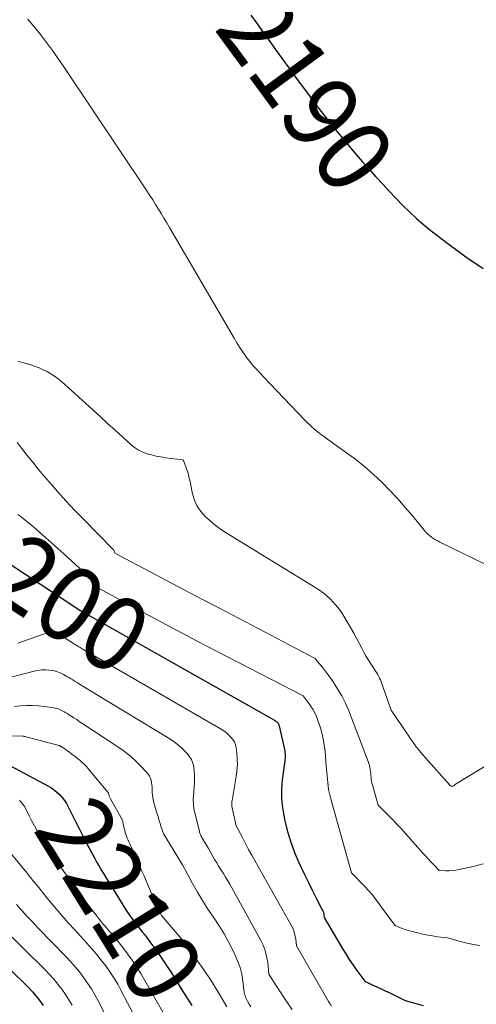
# Model space of a CAD drawing. Units: feet. Extents: x 1184148 to 1191602, y 7106370 to 7113290.
# Drawn here: x 1185011 to 1185072, y 7111627 to 7111759 of the extents above; entities that cross this region are included whole.
import ezdxf
from ezdxf.enums import TextEntityAlignment as Align

# ---------------------------------------------------------------- set-up
doc = ezdxf.new("R2010")
doc.units = ezdxf.units.FT
doc.header["$MEASUREMENT"] = 0
doc.layers.add('Level 44', color=7, linetype='Continuous', lineweight=0)
doc.layers.add('Level 45', color=7, linetype='Continuous', lineweight=0)
doc.styles.add('Style-ENGINEERING', font='ENGINEERING.shx')

msp = doc.modelspace()

# ---------------------------------------------------------------- linework, layer by layer
at = {"layer": 'Level 44', "color": 32, "linetype": 'Continuous', "lineweight": 30, "flags": 128}
for points, elevation in [([(1185041.92, 7111759.33), (1185042.77, 7111758.15), (1185043.61, 7111756.97), (1185044.46, 7111755.79), (1185045.3, 7111754.61), (1185046.15, 7111753.44), (1185047, 7111752.26), (1185047.98, 7111750.9), (1185049.34, 7111749.05), (1185050.71, 7111747.23), (1185052.13, 7111745.43), (1185053.56, 7111743.64), (1185055.05, 7111741.83), (1185055.91, 7111740.8), (1185056.79, 7111739.77), (1185057.68, 7111738.76), (1185058.59, 7111737.76), (1185058.67, 7111737.68), (1185059.55, 7111736.73), (1185060.43, 7111735.79), (1185061.32, 7111734.86), (1185062.21, 7111733.94), (1185063.13, 7111733.03), (1185064.07, 7111732.15), (1185065.05, 7111731.31), (1185066.04, 7111730.5), (1185068.41, 7111728.65), (1185070.66, 7111727.01), (1185072.97, 7111725.46)], 2190), ([(1185007.61, 7111687.32), (1185017.97, 7111680.49), (1185019.1, 7111679.76), (1185019.12, 7111679.75), (1185019.14, 7111679.73), (1185019.16, 7111679.72), (1185019.18, 7111679.71), (1185019.27, 7111679.65), (1185019.29, 7111679.64), (1185019.31, 7111679.63), (1185019.33, 7111679.62), (1185019.35, 7111679.6), (1185045.1, 7111665.06), (1185045.2, 7111664.99), (1185045.3, 7111664.92), (1185045.39, 7111664.84), (1185045.48, 7111664.76), (1185045.55, 7111664.66), (1185045.61, 7111664.56), (1185045.66, 7111664.45), (1185045.69, 7111664.33), (1185046.44, 7111660.97), (1185046.48, 7111660.75), (1185046.5, 7111660.53), (1185046.5, 7111660.31), (1185046.49, 7111660.09), (1185046.44, 7111659.64), (1185046.12, 7111657.12), (1185046.03, 7111655.86), (1185046.03, 7111654.61), (1185046.15, 7111653.36), (1185046.36, 7111652.12), (1185046.47, 7111651.6), (1185046.83, 7111650.18), (1185047.26, 7111648.77), (1185047.77, 7111647.39), (1185048.34, 7111646.04), (1185048.65, 7111645.37), (1185049.12, 7111644.36), (1185049.61, 7111643.37), (1185050.1, 7111642.37), (1185050.61, 7111641.39), (1185051.47, 7111639.74), (1185051.55, 7111639.58), (1185051.61, 7111639.41), (1185051.66, 7111639.24), (1185051.69, 7111639.06), (1185051.74, 7111638.7), (1185054.13, 7111634.61), (1185054.6, 7111633.85), (1185055.08, 7111633.09), (1185055.58, 7111632.35), (1185056.1, 7111631.62), (1185057.16, 7111630.18), (1185058.24, 7111629.68), (1185058.78, 7111629.42), (1185059.32, 7111629.17), (1185059.86, 7111628.92), (1185060.4, 7111628.66), (1185062.57, 7111627.63), (1185064.17, 7111627.18), (1185064.97, 7111626.94)], 2200), ([(1185009.69, 7111659.04), (1185014.84, 7111656.27), (1185015.26, 7111656.02), (1185015.66, 7111655.74), (1185016.03, 7111655.43), (1185016.38, 7111655.1), (1185016.7, 7111654.73), (1185017, 7111654.35), (1185017.26, 7111653.94), (1185017.5, 7111653.51), (1185018.03, 7111652.44), (1185018.51, 7111651.46), (1185019, 7111650.49), (1185019.5, 7111649.52), (1185020, 7111648.56), (1185020.77, 7111647.1), (1185021.05, 7111646.58), (1185021.33, 7111646.07), (1185021.62, 7111645.57), (1185021.92, 7111645.07), (1185022.23, 7111644.57), (1185022.54, 7111644.07), (1185022.84, 7111643.57), (1185023.15, 7111643.07), (1185025.08, 7111639.95), (1185025.39, 7111639.48), (1185025.7, 7111639.02), (1185026.02, 7111638.57), (1185026.36, 7111638.13), (1185026.7, 7111637.69), (1185027.04, 7111637.25), (1185027.38, 7111636.81), (1185027.72, 7111636.37), (1185028.42, 7111635.45), (1185029.1, 7111634.54), (1185029.75, 7111633.62), (1185030.39, 7111632.69), (1185031.01, 7111631.74), (1185031.21, 7111631.42), (1185031.92, 7111630.3), (1185032.62, 7111629.18), (1185033.32, 7111628.06), (1185034.02, 7111626.93)], 2210), ([(1185003.54, 7111637.72), (1185011.65, 7111629.9), (1185012.2, 7111629.34), (1185012.73, 7111628.77), (1185013.23, 7111628.17), (1185013.72, 7111627.56), (1185014.17, 7111626.92)], 2220)]:
    msp.add_lwpolyline(points, dxfattribs=dict(at, elevation=elevation))
at = {"layer": 'Level 45', "color": 32, "linetype": 'Continuous', "lineweight": 0, "flags": 128}
for points, elevation in [([(1185012.12, 7111758.8), (1185013.79, 7111756.72), (1185015.38, 7111754.58), (1185016.91, 7111752.4), (1185028.03, 7111735.83), (1185028.42, 7111735.23), (1185028.81, 7111734.63), (1185029.19, 7111734.02), (1185029.57, 7111733.41), (1185029.93, 7111732.79), (1185030.3, 7111732.17), (1185030.67, 7111731.55), (1185031.03, 7111730.93), (1185039.68, 7111716.13), (1185040.04, 7111715.54), (1185040.42, 7111714.95), (1185040.8, 7111714.37), (1185041.21, 7111713.8), (1185041.58, 7111713.28), (1185041.81, 7111712.98), (1185042.04, 7111712.69), (1185042.28, 7111712.4), (1185042.54, 7111712.13), (1185042.79, 7111711.86), (1185043.05, 7111711.58), (1185043.31, 7111711.31), (1185043.56, 7111711.04), (1185049.12, 7111705.2), (1185049.47, 7111704.84), (1185049.83, 7111704.5), (1185050.2, 7111704.17), (1185050.58, 7111703.85), (1185050.97, 7111703.55), (1185051.36, 7111703.24), (1185051.76, 7111702.95), (1185052.16, 7111702.66), (1185054.72, 7111700.83), (1185055.95, 7111699.91), (1185057.15, 7111698.95), (1185058.3, 7111697.93), (1185059.42, 7111696.88), (1185060.49, 7111695.78), (1185061.55, 7111694.66), (1185062.57, 7111693.51), (1185063.56, 7111692.33), (1185065.11, 7111690.46), (1185065.32, 7111690.21), (1185065.55, 7111689.98), (1185065.8, 7111689.77), (1185066.06, 7111689.56), (1185066.33, 7111689.38), (1185066.61, 7111689.2), (1185066.9, 7111689.04), (1185067.19, 7111688.89), (1185087.75, 7111678.9)], 2192), ([(1185010.77, 7111713.08), (1185011.08, 7111712.99), (1185011.39, 7111712.9), (1185012.51, 7111712.56), (1185013.06, 7111712.37), (1185013.61, 7111712.16), (1185014.15, 7111711.93), (1185014.68, 7111711.67), (1185015.19, 7111711.38), (1185015.68, 7111711.06), (1185016.15, 7111710.71), (1185016.6, 7111710.34), (1185020.74, 7111706.61), (1185021.75, 7111705.69), (1185022.77, 7111704.76), (1185023.79, 7111703.84), (1185024.8, 7111702.92), (1185025.89, 7111701.92), (1185026.38, 7111701.53), (1185026.9, 7111701.19), (1185027.46, 7111700.92), (1185028.04, 7111700.69), (1185028.65, 7111700.53), (1185029.26, 7111700.38), (1185029.88, 7111700.26), (1185030.51, 7111700.17), (1185032.76, 7111699.88), (1185032.9, 7111699.83), (1185032.93, 7111699.8), (1185033.4, 7111698.46), (1185033.47, 7111698.25), (1185033.53, 7111698.03), (1185033.59, 7111697.82), (1185033.64, 7111697.6), (1185033.69, 7111697.38), (1185033.74, 7111697.17), (1185033.79, 7111696.95), (1185033.83, 7111696.73), (1185034.13, 7111695.33), (1185034.39, 7111694.49), (1185034.73, 7111693.7), (1185035.22, 7111692.98), (1185035.79, 7111692.32), (1185036.46, 7111691.72), (1185037.15, 7111691.15), (1185037.87, 7111690.63), (1185038.62, 7111690.13), (1185050.59, 7111682.78), (1185051.1, 7111682.45), (1185051.59, 7111682.09), (1185052.06, 7111681.71), (1185052.51, 7111681.3), (1185052.94, 7111680.86), (1185053.34, 7111680.41), (1185053.71, 7111679.93), (1185054.06, 7111679.43), (1185054.35, 7111678.98), (1185054.81, 7111678.23), (1185055.26, 7111677.48), (1185055.69, 7111676.71), (1185056.1, 7111675.94), (1185056.79, 7111674.6), (1185057.06, 7111674.09), (1185057.35, 7111673.58), (1185057.65, 7111673.09), (1185057.96, 7111672.6), (1185058.31, 7111672.07), (1185058.46, 7111671.85), (1185058.6, 7111671.62), (1185058.74, 7111671.4), (1185058.88, 7111671.17), (1185059.01, 7111670.94), (1185059.13, 7111670.7), (1185059.23, 7111670.46), (1185059.33, 7111670.21), (1185060.67, 7111666.43), (1185062.93, 7111663.07), (1185063.2, 7111662.68), (1185063.48, 7111662.28), (1185063.76, 7111661.9), (1185064.04, 7111661.51), (1185064.34, 7111661.14), (1185064.64, 7111660.76), (1185064.95, 7111660.4), (1185065.26, 7111660.04), (1185068.57, 7111656.36), (1185068.68, 7111656.28), (1185068.8, 7111656.24), (1185068.92, 7111656.26), (1185069.04, 7111656.31), (1185069.3, 7111656.51), (1185077.98, 7111661.77)], 2194), ([(1185010.67, 7111702.2), (1185011.3, 7111701.39), (1185012.02, 7111700.47), (1185012.76, 7111699.55), (1185013.5, 7111698.65), (1185014.25, 7111697.75), (1185014.94, 7111696.94), (1185016.06, 7111695.66), (1185017.19, 7111694.39), (1185018.36, 7111693.15), (1185019.54, 7111691.93), (1185023.48, 7111687.94), (1185023.54, 7111687.87), (1185023.59, 7111687.79), (1185023.63, 7111687.7), (1185023.67, 7111687.61), (1185023.72, 7111687.42), (1185035.29, 7111681.32), (1185037.83, 7111679.99), (1185040.36, 7111678.65), (1185042.91, 7111677.32), (1185045.45, 7111675.98), (1185050.53, 7111673.32), (1185051.07, 7111672.67), (1185051.34, 7111672.35), (1185051.6, 7111672.02), (1185051.86, 7111671.68), (1185052.11, 7111671.34), (1185052.91, 7111670.22), (1185053.52, 7111669.29), (1185054.08, 7111668.34), (1185054.57, 7111667.35), (1185055.01, 7111666.33), (1185057.61, 7111659.56), (1185057.7, 7111659.31), (1185057.78, 7111659.04), (1185057.84, 7111658.78), (1185057.88, 7111658.51), (1185057.88, 7111658.48), (1185057.92, 7111658.22), (1185057.94, 7111657.96), (1185057.97, 7111657.7), (1185057.99, 7111657.44), (1185058.01, 7111657.18), (1185058.05, 7111656.92), (1185058.1, 7111656.67), (1185058.16, 7111656.42), (1185058.92, 7111653.73), (1185060.18, 7111652.49), (1185060.8, 7111651.87), (1185061.41, 7111651.24), (1185062.01, 7111650.59), (1185062.6, 7111649.94), (1185064.92, 7111647.32), (1185065.27, 7111646.93), (1185065.63, 7111646.53), (1185066, 7111646.14), (1185066.36, 7111645.76), (1185067.1, 7111644.99), (1185068, 7111644.96), (1185068.45, 7111644.96), (1185068.9, 7111644.98), (1185069.34, 7111645.04), (1185069.79, 7111645.12), (1185071.64, 7111645.53), (1185072.99, 7111645.89)], 2196), ([(1185010.82, 7111692.57), (1185012.89, 7111690.87), (1185014.91, 7111689.12), (1185016.9, 7111687.33), (1185020.59, 7111683.91), (1185020.7, 7111683.79), (1185020.79, 7111683.66), (1185020.86, 7111683.52), (1185020.91, 7111683.37), (1185020.99, 7111683.06), (1185026.48, 7111680.07), (1185029.22, 7111678.58), (1185031.98, 7111677.11), (1185034.74, 7111675.65), (1185037.51, 7111674.21), (1185048.9, 7111668.32), (1185049.59, 7111667.45), (1185049.91, 7111667.01), (1185050.21, 7111666.54), (1185050.46, 7111666.05), (1185050.68, 7111665.55), (1185050.93, 7111664.9), (1185051.22, 7111664.05), (1185051.47, 7111663.19), (1185051.64, 7111662.31), (1185051.77, 7111661.42), (1185051.79, 7111661.29), (1185051.88, 7111660.38), (1185051.96, 7111659.47), (1185052.04, 7111658.55), (1185052.1, 7111657.64), (1185052.2, 7111656.74), (1185052.32, 7111655.83), (1185052.51, 7111654.94), (1185052.73, 7111654.06), (1185055.37, 7111644.66), (1185057.16, 7111642.83), (1185057.68, 7111642.28), (1185058.18, 7111641.72), (1185058.64, 7111641.13), (1185059.09, 7111640.52), (1185059.36, 7111640.14), (1185059.67, 7111639.71), (1185059.97, 7111639.29), (1185060.28, 7111638.87), (1185060.59, 7111638.45), (1185061.22, 7111637.62), (1185061.91, 7111637.34), (1185062.26, 7111637.21), (1185062.61, 7111637.09), (1185062.97, 7111636.98), (1185063.33, 7111636.88), (1185064.26, 7111636.64), (1185064.91, 7111636.49), (1185065.56, 7111636.35), (1185066.22, 7111636.24), (1185066.88, 7111636.14), (1185068.21, 7111635.98), (1185069.93, 7111635.51), (1185070.8, 7111635.29), (1185071.67, 7111635.1), (1185072.55, 7111634.95)], 2198), ([(1185010.76, 7111675.38), (1185014.96, 7111676.84), (1185015.09, 7111676.87), (1185015.22, 7111676.9), (1185015.36, 7111676.91), (1185015.49, 7111676.9), (1185015.63, 7111676.88), (1185015.76, 7111676.84), (1185015.88, 7111676.79), (1185016, 7111676.73), (1185018.2, 7111675.35), (1185018.34, 7111675.26), (1185018.49, 7111675.17), (1185018.64, 7111675.08), (1185018.79, 7111674.99), (1185018.93, 7111674.9), (1185019.08, 7111674.81), (1185019.23, 7111674.72), (1185019.38, 7111674.63), (1185037.95, 7111663.86), (1185038.3, 7111663.64), (1185038.64, 7111663.39), (1185038.95, 7111663.12), (1185039.25, 7111662.83), (1185039.51, 7111662.51), (1185039.71, 7111662.17), (1185039.85, 7111661.79), (1185039.94, 7111661.39), (1185040.03, 7111660.66), (1185040.1, 7111659.88), (1185040.12, 7111659.1), (1185040.06, 7111658.32), (1185039.96, 7111657.54), (1185039.4, 7111654.34), (1185039.38, 7111654.21), (1185039.37, 7111654.09), (1185039.36, 7111653.97), (1185039.36, 7111653.85), (1185039.37, 7111653.73), (1185039.38, 7111653.61), (1185039.39, 7111653.48), (1185039.42, 7111653.36), (1185039.95, 7111650.97), (1185040.78, 7111649.38), (1185041.19, 7111648.59), (1185041.61, 7111647.8), (1185042.04, 7111647.02), (1185042.48, 7111646.24), (1185047.29, 7111637.7), (1185047.51, 7111637.26), (1185047.69, 7111636.81), (1185047.81, 7111636.35), (1185047.91, 7111635.87), (1185048.04, 7111634.9), (1185051.75, 7111628.42), (1185051.93, 7111628.11), (1185052.12, 7111627.79), (1185052.31, 7111627.48), (1185052.51, 7111627.18), (1185052.71, 7111626.87)], 2202), ([(1185008.51, 7111670.47), (1185012.93, 7111671.62), (1185013.43, 7111671.72), (1185013.94, 7111671.79), (1185014.44, 7111671.8), (1185014.95, 7111671.78), (1185015.45, 7111671.7), (1185015.94, 7111671.58), (1185016.41, 7111671.4), (1185016.87, 7111671.18), (1185017.33, 7111670.91), (1185017.59, 7111670.77), (1185017.84, 7111670.61), (1185018.1, 7111670.46), (1185018.35, 7111670.3), (1185018.6, 7111670.14), (1185018.86, 7111669.98), (1185019.11, 7111669.83), (1185019.36, 7111669.67), (1185030.88, 7111662.7), (1185031.48, 7111662.31), (1185032.05, 7111661.89), (1185032.59, 7111661.43), (1185033.11, 7111660.94), (1185033.35, 7111660.69), (1185033.68, 7111660.27), (1185033.96, 7111659.83), (1185034.15, 7111659.35), (1185034.29, 7111658.84), (1185034.36, 7111658.31), (1185034.4, 7111657.77), (1185034.4, 7111657.23), (1185034.38, 7111656.7), (1185034.23, 7111654.94), (1185034.21, 7111654.62), (1185034.21, 7111654.3), (1185034.23, 7111653.98), (1185034.26, 7111653.66), (1185034.31, 7111653.34), (1185034.36, 7111653.02), (1185034.43, 7111652.71), (1185034.5, 7111652.39), (1185035.04, 7111650.2), (1185035.07, 7111650.1), (1185035.1, 7111649.99), (1185035.13, 7111649.89), (1185035.17, 7111649.79), (1185035.21, 7111649.7), (1185035.25, 7111649.6), (1185035.3, 7111649.51), (1185035.35, 7111649.42), (1185036.26, 7111647.94), (1185036.79, 7111646.95), (1185037.06, 7111646.47), (1185037.35, 7111645.99), (1185037.64, 7111645.51), (1185037.94, 7111645.04), (1185038.24, 7111644.58), (1185038.54, 7111644.1), (1185038.82, 7111643.62), (1185039.1, 7111643.14), (1185043.21, 7111635.74), (1185043.56, 7111635.02), (1185043.84, 7111634.28), (1185044.03, 7111633.51), (1185044.17, 7111632.72), (1185044.34, 7111631.11), (1185045.35, 7111629.52), (1185045.86, 7111628.74), (1185046.38, 7111627.95), (1185046.92, 7111627.18), (1185047.46, 7111626.41)], 2204), ([(1185010.3, 7111666.89), (1185011.1, 7111666.98), (1185011.91, 7111667.03), (1185012.71, 7111667.04), (1185013.51, 7111666.99), (1185014.32, 7111666.9), (1185015.6, 7111666.71), (1185015.88, 7111666.66), (1185016.16, 7111666.58), (1185016.43, 7111666.48), (1185016.69, 7111666.35), (1185016.94, 7111666.21), (1185017.2, 7111666.07), (1185017.44, 7111665.92), (1185017.69, 7111665.76), (1185017.91, 7111665.61), (1185018.27, 7111665.38), (1185018.63, 7111665.15), (1185018.98, 7111664.92), (1185019.34, 7111664.68), (1185024.02, 7111661.62), (1185024.83, 7111661.04), (1185025.62, 7111660.43), (1185026.36, 7111659.77), (1185027.07, 7111659.07), (1185028.04, 7111658.06), (1185028.23, 7111657.83), (1185028.38, 7111657.59), (1185028.5, 7111657.32), (1185028.58, 7111657.04), (1185028.64, 7111656.75), (1185028.68, 7111656.45), (1185028.71, 7111656.16), (1185028.73, 7111655.86), (1185028.74, 7111655.48), (1185028.78, 7111655), (1185028.85, 7111654.52), (1185028.95, 7111654.05), (1185029.08, 7111653.58), (1185029.18, 7111653.26), (1185029.31, 7111652.85), (1185029.43, 7111652.44), (1185029.56, 7111652.03), (1185029.68, 7111651.62), (1185029.77, 7111651.29), (1185029.85, 7111651.05), (1185029.93, 7111650.8), (1185030.01, 7111650.55), (1185030.09, 7111650.31), (1185030.19, 7111650.07), (1185030.29, 7111649.84), (1185030.41, 7111649.61), (1185030.54, 7111649.39), (1185032.78, 7111645.76), (1185034.13, 7111643.25), (1185034.78, 7111642.1), (1185035.45, 7111640.96), (1185036.17, 7111639.84), (1185036.91, 7111638.74), (1185037, 7111638.61), (1185037.69, 7111637.57), (1185038.35, 7111636.51), (1185038.95, 7111635.43), (1185039.52, 7111634.32), (1185039.78, 7111633.78), (1185040.15, 7111632.91), (1185040.47, 7111632.03), (1185040.69, 7111631.12), (1185040.85, 7111630.19), (1185041.04, 7111628.68), (1185041.07, 7111628.5), (1185041.12, 7111628.32), (1185041.18, 7111628.14), (1185041.26, 7111627.97), (1185041.48, 7111627.53), (1185041.68, 7111627.14), (1185041.9, 7111626.77)], 2206), ([(1185009.45, 7111663.01), (1185011.42, 7111662.94), (1185011.44, 7111662.94), (1185011.46, 7111662.94), (1185011.48, 7111662.94), (1185011.51, 7111662.94), (1185011.59, 7111662.93), (1185011.61, 7111662.92), (1185011.63, 7111662.92), (1185011.65, 7111662.92), (1185011.68, 7111662.91), (1185016.28, 7111661.68), (1185016.33, 7111661.67), (1185016.37, 7111661.65), (1185016.42, 7111661.63), (1185016.47, 7111661.61), (1185016.51, 7111661.58), (1185016.56, 7111661.56), (1185016.6, 7111661.53), (1185016.64, 7111661.5), (1185017.7, 7111660.75), (1185018.04, 7111660.5), (1185018.39, 7111660.25), (1185018.73, 7111659.98), (1185019.06, 7111659.72), (1185019.38, 7111659.44), (1185019.69, 7111659.14), (1185019.99, 7111658.84), (1185020.27, 7111658.51), (1185022.81, 7111655.46), (1185022.84, 7111655.42), (1185022.87, 7111655.37), (1185022.89, 7111655.31), (1185022.91, 7111655.25), (1185022.92, 7111655.19), (1185022.94, 7111655.14), (1185022.95, 7111655.08), (1185022.97, 7111655.02), (1185022.99, 7111654.94), (1185023.01, 7111654.84), (1185023.05, 7111654.74), (1185023.09, 7111654.65), (1185023.14, 7111654.56), (1185024.6, 7111652.02), (1185024.64, 7111651.96), (1185024.67, 7111651.89), (1185024.7, 7111651.81), (1185024.73, 7111651.74), (1185024.75, 7111651.67), (1185024.78, 7111651.59), (1185024.8, 7111651.52), (1185024.81, 7111651.44), (1185024.99, 7111650.59), (1185025.06, 7111650.33), (1185025.13, 7111650.07), (1185025.21, 7111649.81), (1185025.3, 7111649.56), (1185025.4, 7111649.31), (1185025.5, 7111649.06), (1185025.61, 7111648.82), (1185025.72, 7111648.57), (1185027.27, 7111645.11), (1185027.35, 7111644.92), (1185027.43, 7111644.73), (1185027.52, 7111644.54), (1185027.6, 7111644.35), (1185028.8, 7111641.46), (1185029.94, 7111639.06), (1185029.98, 7111638.99), (1185033.07, 7111635.3), (1185033.09, 7111635.28), (1185033.1, 7111635.26), (1185033.12, 7111635.24), (1185033.13, 7111635.22), (1185033.2, 7111635.15), (1185033.21, 7111635.13), (1185033.23, 7111635.11), (1185033.24, 7111635.09), (1185033.26, 7111635.07), (1185035.53, 7111631.85), (1185036.64, 7111630.2), (1185037.7, 7111628.51), (1185038.69, 7111626.78)], 2208), ([(1185010.99, 7111654.4), (1185011.23, 7111654.13), (1185011.45, 7111653.84), (1185011.65, 7111653.53), (1185011.83, 7111653.21), (1185012.23, 7111652.39), (1185012.6, 7111651.66), (1185012.98, 7111650.94), (1185013.39, 7111650.22), (1185013.8, 7111649.51), (1185013.97, 7111649.22), (1185014.49, 7111648.38), (1185015.02, 7111647.55), (1185015.57, 7111646.73), (1185016.14, 7111645.92), (1185016.49, 7111645.45), (1185017.24, 7111644.41), (1185017.99, 7111643.38), (1185018.74, 7111642.34), (1185019.5, 7111641.31), (1185019.9, 7111640.76), (1185020.57, 7111639.86), (1185021.26, 7111638.97), (1185021.97, 7111638.1), (1185022.69, 7111637.24), (1185022.77, 7111637.15), (1185023.46, 7111636.34), (1185024.13, 7111635.52), (1185024.79, 7111634.69), (1185025.43, 7111633.85), (1185026.05, 7111632.99), (1185026.65, 7111632.12), (1185027.21, 7111631.22), (1185027.75, 7111630.3), (1185030.49, 7111625.43)], 2212), ([(1185009.31, 7111647.95), (1185012.01, 7111644.62), (1185012.78, 7111643.66), (1185013.56, 7111642.71), (1185014.33, 7111641.75), (1185015.1, 7111640.79), (1185015.89, 7111639.85), (1185016.68, 7111638.91), (1185017.49, 7111637.99), (1185018.32, 7111637.08), (1185019.95, 7111635.31), (1185020.62, 7111634.57), (1185021.26, 7111633.82), (1185021.88, 7111633.05), (1185022.49, 7111632.27), (1185023.06, 7111631.46), (1185023.61, 7111630.64), (1185024.11, 7111629.79), (1185024.59, 7111628.92), (1185030.2, 7111618.25)], 2214), ([(1185010.59, 7111640.43), (1185011.3, 7111639.63), (1185012.02, 7111638.84), (1185012.75, 7111638.06), (1185013.48, 7111637.29), (1185017.17, 7111633.49), (1185017.8, 7111632.82), (1185018.41, 7111632.13), (1185018.99, 7111631.42), (1185019.56, 7111630.69), (1185020.09, 7111629.94), (1185020.59, 7111629.17), (1185021.05, 7111628.38), (1185021.49, 7111627.57), (1185029.87, 7111610.86)], 2216), ([(1185008.55, 7111637.5), (1185014.4, 7111631.69), (1185015, 7111631.08), (1185015.57, 7111630.45), (1185016.11, 7111629.8), (1185016.64, 7111629.12), (1185017.12, 7111628.43), (1185017.59, 7111627.72), (1185018.01, 7111626.98)], 2218)]:
    msp.add_lwpolyline(points, dxfattribs=dict(at, elevation=elevation))

# ---------------------------------------------------------------- texts
at = {"layer": 'Level 44', "color": 32, "linetype": 'Continuous', "lineweight": 13, "style": 'Style-ENGINEERING', "width": 0.94}
for s, rotation, p in [(' 2190 ', 306.332047, (1185049.327541, 7111749.056237, 2190)), (' 2200 ', 326.603889, (1185014.818269, 7111682.564565, 2200)), (' 2210 ', 301.746626, (1185024.405653, 7111641.051912, 2210))]:
    msp.add_text(s, height=10.00002, rotation=rotation, dxfattribs=at).set_placement(p, align=Align.MIDDLE_CENTER)

doc.saveas('drawing.dxf')
